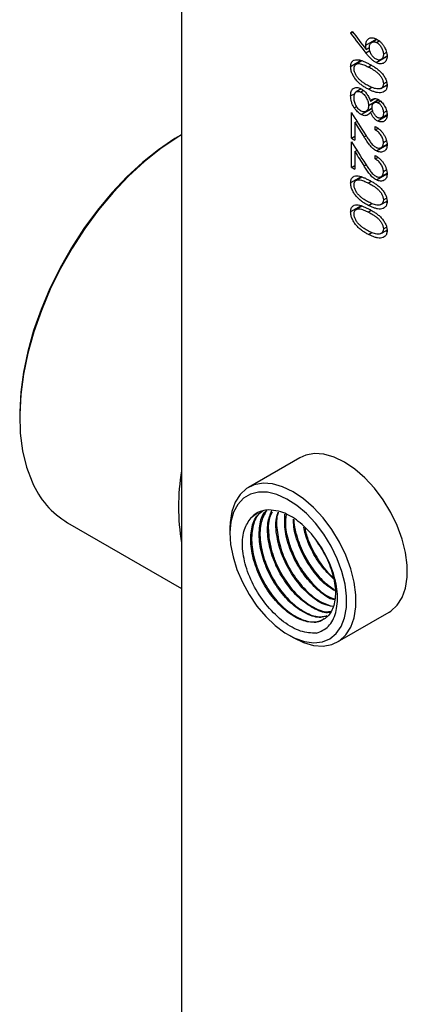
# Model space of a CAD drawing. Units: millimetres. Extents: x 5 to 210, y 5 to 292.
# Drawn here: x 45 to 50, y 22 to 37 of the extents above; entities that cross this region are included whole.
import ezdxf

# ---------------------------------------------------------------- set-up
doc = ezdxf.new("R2010")
doc.units = ezdxf.units.MM

msp = doc.modelspace()

# ---------------------------------------------------------------- linework, layer by layer
at = {"color": 7, "linetype": 'Continuous', "lineweight": 25}
for p, q in [((46.988942, 63.832016), (46.988942, 21.861818)), ((49.547746, 36.881559), (49.579425, 36.899847)), ((49.777486, 36.699927), (49.945894, 36.797147)), ((49.781455, 36.637756), (49.828926, 36.665161)), ((49.943524, 36.789252), (49.864177, 36.743445)), ((49.93641, 36.743267), (49.9769, 36.766641)), ((49.838093, 36.615836), (49.778321, 36.581331)), ((49.933203, 36.437077), (50.092046, 36.528775)), ((50.001077, 36.480996), (50.098849, 36.537439)), ((50.090346, 36.590558), (50.043296, 36.563397)), ((49.707094, 36.467349), (49.547746, 36.375359)), ((49.7182, 36.462788), (49.632164, 36.413121)), ((49.860498, 36.395314), (49.817705, 36.37061)), ((50.005724, 36.047211), (50.098214, 36.100605)), ((50.043296, 36.117538), (50.091417, 36.145318)), ((50.096949, 36.07819), (50.075932, 36.087741)), ((49.547746, 35.933393), (49.613664, 35.971447)), ((49.709036, 36.038125), (49.632721, 35.99407)), ((49.743179, 36.013611), (49.703354, 35.99062)), ((49.817495, 36.033633), (49.870109, 36.064006)), ((49.603183, 35.75095), (49.638929, 35.771586)), ((49.971123, 35.873515), (49.817705, 35.784948)), ((49.847713, 35.854145), (49.913889, 35.892347)), ((49.974986, 35.870671), (49.900879, 35.82789)), ((49.998738, 35.853185), (49.959544, 35.830559)), ((49.56065, 35.291522), (49.56065, 35.679902)), ((49.709138, 35.650464), (49.872646, 35.744855)), ((49.775389, 35.697829), (49.872056, 35.753634)), ((49.847713, 35.689038), (49.881324, 35.70844)), ((50.096174, 35.631774), (49.958793, 35.552465)), ((50.009198, 35.599801), (50.098764, 35.651507)), ((50.090378, 35.703897), (50.043296, 35.676717)), ((49.612538, 35.528844), (49.643573, 35.546759)), ((49.612538, 35.528844), (49.612538, 35.262863)), ((46.988942, 35.345953), (46.978368, 35.339846)), ((49.749666, 35.312394), (49.781413, 35.330721)), ((49.919324, 35.418037), (49.919324, 35.469333)), ((49.919324, 35.418037), (49.958816, 35.440835)), ((49.56065, 35.291522), (49.612538, 35.321476)), ((49.56065, 34.851846), (49.56065, 35.240226)), ((49.938549, 35.100756), (50.097004, 35.19223)), ((50.002127, 35.147589), (50.098783, 35.203388)), ((50.090106, 35.252271), (50.043296, 35.225248)), ((49.612538, 35.089168), (49.643573, 35.107084)), ((49.612538, 35.089168), (49.612538, 34.823187)), ((49.919324, 34.978361), (49.919324, 35.029657)), ((49.56065, 34.851846), (49.612538, 34.881801)), ((49.749666, 34.872718), (49.781413, 34.891046)), ((49.919324, 34.978361), (49.958816, 35.00116)), ((49.938549, 34.66108), (50.097004, 34.752554)), ((50.002127, 34.707914), (50.098783, 34.763712)), ((50.090106, 34.812595), (50.043296, 34.785572)), ((49.707094, 34.708645), (49.547746, 34.616656)), ((49.7182, 34.704085), (49.632164, 34.654418)), ((49.860498, 34.636611), (49.817705, 34.611907)), ((49.817495, 34.27493), (49.870109, 34.305303)), ((50.005724, 34.288508), (50.098214, 34.341901)), ((50.043296, 34.358835), (50.091417, 34.386615)), ((50.096949, 34.319487), (50.075932, 34.329038)), ((49.707094, 34.26897), (49.547746, 34.17698)), ((49.7182, 34.264409), (49.632164, 34.214742)), ((49.860498, 34.196935), (49.817705, 34.172231)), ((49.817495, 33.835254), (49.870109, 33.865627)), ((50.005724, 33.848832), (50.098214, 33.902226)), ((50.043296, 33.919159), (50.091417, 33.946939)), ((50.096949, 33.879811), (50.075932, 33.889362)), ((44.539246, 31.114706), (44.539246, 31.073885)), ((48.778693, 30.45594), (48.000876, 30.006916)), ((48.139086, 29.614641), (48.042361, 29.545397)), ((45.264262, 29.471428), (46.988942, 28.475792)), ((47.721227, 29.388825), (47.721227, 29.307184)), ((49.350766, 27.668584), (50.128584, 28.117608)), ((48.604967, 27.776336), (48.675666, 27.735509))]:
    msp.add_line(p, q, dxfattribs=at)
at = {"color": 7, "linetype": 'Continuous', "lineweight": 25, "flags": 128}
for points in [[(46.978368, 35.339846), (46.888278, 35.2859), (46.64211, 35.118776), (46.399397, 34.925015), (46.162629, 34.706607), (45.934235, 34.465792), (45.71656, 34.205042), (45.511837, 33.927031), (45.322166, 33.634614), (45.149494, 33.33079), (44.995593, 33.018677), (44.862042, 32.701477), (44.750212, 32.382447), (44.661249, 32.064858), (44.596067, 31.751971), (44.555335, 31.446996), (44.539471, 31.153063), (44.539246, 31.114706)], [(46.988942, 35.345809), (46.922322, 35.305532), (46.672587, 35.135985), (46.426356, 34.939417), (46.186156, 34.717843), (45.954452, 34.473538), (45.733622, 34.209009), (45.525932, 33.926969), (45.333512, 33.630314), (45.158338, 33.322086), (45.002207, 33.00545), (44.86672, 32.683654), (44.753269, 32.359999), (44.663017, 32.037808), (44.596891, 31.720387), (44.555569, 31.410992), (44.539474, 31.112798), (44.548773, 30.828866), (44.58337, 30.562108), (44.64291, 30.315263), (44.726781, 30.090862)], [(50.252795, 29.428344), (50.155959, 29.627917), (50.039966, 29.818185), (49.907979, 29.993957), (49.763599, 30.150439), (49.610764, 30.283362), (49.453643, 30.389102), (49.296522, 30.464772), (49.143687, 30.50831), (48.999306, 30.518528), (48.867318, 30.495146), (48.778693, 30.45594)], [(49.474978, 28.979319), (49.378142, 29.178892), (49.262149, 29.36916), (49.130162, 29.544932), (48.985782, 29.701414), (48.832947, 29.834338), (48.675826, 29.940077), (48.518705, 30.015748), (48.365869, 30.059286), (48.221489, 30.069503), (48.089501, 30.046122), (47.973507, 29.989779), (47.876669, 29.902012), (47.801631, 29.785215), (47.750438, 29.642573), (47.724488, 29.477978), (47.721227, 29.388825)], [(49.34507, 28.928012), (49.252726, 29.117699), (49.141751, 29.298158), (49.015337, 29.464198), (48.877122, 29.611041), (48.731082, 29.734464), (48.581418, 29.830916), (48.432435, 29.897622), (48.28842, 29.932663), (48.153516, 29.935031), (48.031603, 29.904657), (47.926189, 29.842417), (47.840306, 29.7501), (47.776425, 29.630361), (47.736384, 29.486647), (47.721335, 29.32309), (47.73171, 29.144397), (47.767212, 28.955708), (47.826818, 28.762451), (47.908814, 28.570186), (48.010842, 28.384444), (48.129965, 28.210568), (48.262758, 28.053561), (48.405399, 27.917939), (48.553786, 27.807604), (48.703649, 27.725731), (48.850678, 27.674673), (48.990642, 27.655901), (49.119515, 27.669954), (49.233589, 27.716429), (49.329583, 27.793987), (49.404736, 27.900398), (49.456884, 28.032601), (49.484529, 28.186792), (49.486875, 28.358535), (49.463853, 28.542891), (49.416128, 28.734554), (49.34507, 28.928012)], [(50.128584, 28.117608), (50.155953, 28.134745), (50.25279, 28.222512), (50.327829, 28.339309), (50.379021, 28.481951), (50.404972, 28.646546), (50.404973, 28.828605), (50.379024, 29.023162), (50.327832, 29.224909), (50.252795, 29.428344)], [(48.675666, 27.735509), (48.675817, 27.735422), (48.832938, 27.659752), (48.985773, 27.616214), (49.130154, 27.605996), (49.262141, 27.629378), (49.378136, 27.68572), (49.474973, 27.773487), (49.550011, 27.890285), (49.601204, 28.032926), (49.627154, 28.197522), (49.627155, 28.379581), (49.601206, 28.574137), (49.550015, 28.775884), (49.474978, 28.979319)]]:
    msp.add_lwpolyline(points, dxfattribs=at)
at = {"color": 7, "linetype": 'Continuous', "lineweight": 25}
for centre, radius, start, end in [((53.550281, 42.453534), 8.198267, 240.8798135, 241.2940879), ((53.550281, 42.013859), 8.198267, 240.8798135, 241.2940879), ((50.195554, 29.712277), 3.25271, 170.3422766, 189.6577234), ((45.94537, 30.605327), 1.322737, 202.8885288, 239.0076854), ((48.301268, 29.325288), 0.339825, 82.6138624, 139.6304915)]:
    msp.add_arc(centre, radius, start, end, dxfattribs=at)
for centre, major_axis, ratio, start_param, end_param in [((55.403942, 40.215051), (8.34788, 7.198029), 0.147362778, 2.209964081, 2.214113981), ((55.403942, 40.443799), (-6.692534, 7.60063), 0.671154503, 1.452368643, 1.489852874), ((55.403942, 40.504332), (-6.691304, 7.604178), 0.671053584, 1.45675969, 1.490594645), ((55.403942, 39.290398), (-6.052751, 9.812719), 0.595763593, 1.571253665, 1.605703566), ((55.403942, 39.222917), (-6.052914, 9.811985), 0.595790959, 1.579759636, 1.601988305), ((55.403942, 38.850723), (-6.052751, 9.812719), 0.595763593, 1.571253665, 1.605703566), ((55.403942, 38.783241), (-6.052914, 9.811985), 0.595790959, 1.579759636, 1.601988305)]:
    msp.add_ellipse(centre, major_axis=major_axis, ratio=ratio, start_param=start_param, end_param=end_param, dxfattribs=at)
for points, knots in [([(49.777486, 36.699927), (49.777619, 36.705543), (49.777753, 36.711158), (49.778539, 36.722002), (49.779205, 36.727221), (49.781812, 36.742428), (49.784438, 36.751906), (49.791914, 36.769223), (49.796636, 36.777074), (49.807756, 36.790299), (49.814137, 36.795867), (49.835693, 36.809537), (49.852658, 36.81458), (49.88182, 36.813335), (49.891866, 36.811411), (49.907286, 36.806954), (49.912493, 36.805165), (49.923066, 36.800865), (49.928407, 36.798368), (49.933738, 36.795882)], [0, 0, 0, 0, 0.0625, 0.0625, 0.125, 0.125, 0.25, 0.25, 0.375, 0.375, 0.5, 0.5, 0.75, 0.75, 0.875, 0.875, 0.9375, 0.9375, 1, 1, 1, 1]), ([(49.781455, 36.637756), (49.78029, 36.648334), (49.779124, 36.658917), (49.77779, 36.679669), (49.777638, 36.689798), (49.777486, 36.699927)], [0, 0, 0, 0, 0.5, 0.5, 1, 1, 1, 1]), ([(49.831166, 36.662799), (49.831378, 36.670813), (49.831682, 36.678762), (49.833773, 36.693601), (49.835446, 36.700574), (49.840051, 36.713624), (49.843075, 36.719676), (49.850086, 36.730372), (49.854182, 36.734995), (49.868088, 36.746899), (49.879371, 36.752465), (49.899375, 36.754086), (49.906508, 36.753354), (49.91744, 36.750844), (49.92115, 36.749734), (49.92873, 36.746847), (49.932577, 36.745053), (49.93641, 36.743267)], [0, 0, 0, 0, 0.125, 0.125, 0.25, 0.25, 0.375, 0.375, 0.5, 0.5, 0.75, 0.75, 0.875, 0.875, 0.9375, 0.9375, 1, 1, 1, 1]), ([(49.933738, 36.795882), (49.944693, 36.790055), (49.955646, 36.784095), (49.977077, 36.76929), (49.987718, 36.760683), (50.008155, 36.7417), (50.017775, 36.731466), (50.035759, 36.709449), (50.044272, 36.697563), (50.059395, 36.673102), (50.066041, 36.660566), (50.077796, 36.634979), (50.082868, 36.621974), (50.090902, 36.596372), (50.093981, 36.583646), (50.098157, 36.558406), (50.098717, 36.546356), (50.099107, 36.534368)], [0, 0, 0, 0, 0.125, 0.125, 0.25, 0.25, 0.375, 0.375, 0.5, 0.5, 0.625, 0.625, 0.75, 0.75, 0.875, 0.875, 1, 1, 1, 1]), ([(49.93641, 36.743267), (49.943833, 36.73938), (49.951222, 36.735244), (49.965613, 36.724684), (49.972758, 36.718462), (49.992702, 36.698211), (50.004412, 36.682071), (50.018812, 36.657047), (50.023145, 36.648523), (50.030691, 36.631036), (50.03368, 36.622344), (50.038558, 36.605101), (50.040444, 36.596499), (50.042755, 36.579604), (50.043076, 36.571481), (50.043296, 36.563397)], [0, 0, 0, 0, 0.125, 0.125, 0.25, 0.25, 0.5, 0.5, 0.625, 0.625, 0.75, 0.75, 0.875, 0.875, 1, 1, 1, 1]), ([(49.933203, 36.437077), (49.92605, 36.440857), (49.918915, 36.444675), (49.904917, 36.453421), (49.898033, 36.458253), (49.877642, 36.473781), (49.864326, 36.485294), (49.838405, 36.510776), (49.825993, 36.524373), (49.801658, 36.552273), (49.789932, 36.56674), (49.778321, 36.581331)], [0, 0, 0, 0, 0.125, 0.125, 0.25, 0.25, 0.5, 0.5, 0.75, 0.75, 1, 1, 1, 1]), ([(49.93641, 36.48679), (49.929125, 36.490641), (49.921878, 36.494654), (49.907745, 36.504625), (49.90076, 36.510561), (49.887493, 36.523529), (49.881325, 36.530592), (49.869697, 36.5456), (49.864244, 36.553672), (49.854537, 36.570105), (49.850194, 36.57851), (49.842873, 36.595821), (49.839932, 36.604522), (49.835329, 36.621653), (49.833663, 36.630203), (49.831639, 36.646821), (49.831364, 36.654826), (49.831166, 36.662799)], [0, 0, 0, 0, 0.125, 0.125, 0.25, 0.25, 0.375, 0.375, 0.5, 0.5, 0.625, 0.625, 0.75, 0.75, 0.875, 0.875, 1, 1, 1, 1]), ([(50.099107, 36.534368), (50.098688, 36.522954), (50.098128, 36.511633), (50.094187, 36.490853), (50.091091, 36.481147), (50.082823, 36.463365), (50.077772, 36.455513), (50.065909, 36.441824), (50.05903, 36.435938), (50.043446, 36.426836), (50.034932, 36.423684), (50.016746, 36.419666), (50.006921, 36.418922), (49.986783, 36.419867), (49.976434, 36.421475), (49.955073, 36.427385), (49.944091, 36.432135), (49.933203, 36.437077)], [0, 0, 0, 0, 0.125, 0.125, 0.25, 0.25, 0.375, 0.375, 0.5, 0.5, 0.625, 0.625, 0.75, 0.75, 0.875, 0.875, 1, 1, 1, 1]), ([(50.043296, 36.563397), (50.043078, 36.555541), (50.042759, 36.54775), (50.040538, 36.533184), (50.038713, 36.526336), (50.033803, 36.513547), (50.030825, 36.507701), (50.02342, 36.497532), (50.019056, 36.493066), (50.009395, 36.485522), (50.004131, 36.482473), (49.992716, 36.477863), (49.986337, 36.476524), (49.972985, 36.475904), (49.965992, 36.476611), (49.951347, 36.480166), (49.943879, 36.483331), (49.93641, 36.48679)], [0, 0, 0, 0, 0.125, 0.125, 0.25, 0.25, 0.375, 0.375, 0.5, 0.5, 0.625, 0.625, 0.75, 0.75, 0.875, 0.875, 1, 1, 1, 1]), ([(49.547746, 36.375359), (49.547871, 36.383719), (49.548188, 36.391935), (49.550329, 36.407237), (49.551947, 36.414477), (49.556231, 36.428177), (49.558899, 36.434603), (49.565406, 36.44591), (49.569072, 36.451072), (49.577331, 36.460299), (49.582019, 36.464325), (49.592064, 36.471094), (49.597515, 36.473709), (49.614853, 36.479806), (49.627707, 36.481657), (49.65434, 36.481782), (49.668281, 36.480052), (49.697299, 36.473443), (49.712117, 36.46849), (49.741849, 36.457444), (49.756837, 36.451124), (49.787017, 36.437354), (49.802225, 36.42974), (49.817495, 36.422013)], [0, 0, 0, 0, 0.0625, 0.0625, 0.125, 0.125, 0.1875, 0.1875, 0.25, 0.25, 0.3125, 0.3125, 0.375, 0.375, 0.5, 0.5, 0.625, 0.625, 0.75, 0.75, 0.875, 0.875, 1, 1, 1, 1]), ([(49.817495, 36.033633), (49.802128, 36.041714), (49.786816, 36.04986), (49.756489, 36.067805), (49.741444, 36.077357), (49.711663, 36.09825), (49.69693, 36.109606), (49.66785, 36.134763), (49.653801, 36.148829), (49.627072, 36.178746), (49.614186, 36.194952), (49.591585, 36.22907), (49.581593, 36.24714), (49.564825, 36.284491), (49.558502, 36.303106), (49.551991, 36.330924), (49.550435, 36.340168), (49.548221, 36.358134), (49.547854, 36.366801), (49.547746, 36.375359)], [0, 0, 0, 0, 0.125, 0.125, 0.25, 0.25, 0.375, 0.375, 0.5, 0.5, 0.625, 0.625, 0.75, 0.75, 0.875, 0.875, 0.9375, 0.9375, 1, 1, 1, 1]), ([(49.599526, 36.34492), (49.599817, 36.351323), (49.600113, 36.357723), (49.602001, 36.36952), (49.603551, 36.37495), (49.609496, 36.39024), (49.615132, 36.398752), (49.625652, 36.408721), (49.629516, 36.411665), (49.637826, 36.416338), (49.642298, 36.418076), (49.656327, 36.422153), (49.666877, 36.422687), (49.688364, 36.421475), (49.699557, 36.419389), (49.72271, 36.412764), (49.734463, 36.408632), (49.769835, 36.394283), (49.793676, 36.382855), (49.817705, 36.37061)], [0, 0, 0, 0, 0.0625, 0.0625, 0.125, 0.125, 0.25, 0.25, 0.3125, 0.3125, 0.375, 0.375, 0.5, 0.5, 0.625, 0.625, 0.75, 0.75, 1, 1, 1, 1]), ([(49.817495, 36.422013), (49.832797, 36.414074), (49.848134, 36.406042), (49.878758, 36.388669), (49.89406, 36.37948), (49.924624, 36.359905), (49.939863, 36.349317), (49.970165, 36.325735), (49.984965, 36.312767), (50.013245, 36.284571), (50.026892, 36.26902), (50.045206, 36.244561), (50.051007, 36.236195), (50.061781, 36.218888), (50.066817, 36.209877), (50.075816, 36.19169), (50.079887, 36.182583), (50.086807, 36.164322), (50.089669, 36.155169), (50.09447, 36.136827), (50.096273, 36.12769), (50.09862, 36.109964), (50.098971, 36.101376), (50.099107, 36.09286)], [0, 0, 0, 0, 0.125, 0.125, 0.25, 0.25, 0.375, 0.375, 0.5, 0.5, 0.625, 0.625, 0.6875, 0.6875, 0.75, 0.75, 0.8125, 0.8125, 0.875, 0.875, 0.9375, 0.9375, 1, 1, 1, 1]), ([(49.817705, 36.37061), (49.841793, 36.358204), (49.865952, 36.34506), (49.902187, 36.322521), (49.914302, 36.314556), (49.938055, 36.297105), (49.949689, 36.287562), (49.972266, 36.266221), (49.983143, 36.254503), (50.003054, 36.229549), (50.012085, 36.215768), (50.023131, 36.194791), (50.026448, 36.187704), (50.032377, 36.173348), (50.03501, 36.166016), (50.039168, 36.151721), (50.040723, 36.144703), (50.042643, 36.130964), (50.042972, 36.12425), (50.043296, 36.117538)], [0, 0, 0, 0, 0.25, 0.25, 0.375, 0.375, 0.5, 0.5, 0.625, 0.625, 0.75, 0.75, 0.8125, 0.8125, 0.875, 0.875, 0.9375, 0.9375, 1, 1, 1, 1]), ([(49.687167, 36.174776), (49.681256, 36.180372), (49.675382, 36.18602), (49.664065, 36.198008), (49.65857, 36.204263), (49.642715, 36.224042), (49.633003, 36.23846), (49.617178, 36.268649), (49.610695, 36.284465), (49.604009, 36.307656), (49.60223, 36.315455), (49.60008, 36.330523), (49.599798, 36.337723), (49.599526, 36.34492)], [0, 0, 0, 0, 0.125, 0.125, 0.25, 0.25, 0.5, 0.5, 0.75, 0.75, 0.875, 0.875, 1, 1, 1, 1]), ([(49.817705, 36.084821), (49.806541, 36.090657), (49.795407, 36.096599), (49.773221, 36.109644), (49.762189, 36.116542), (49.740259, 36.131262), (49.729425, 36.139221), (49.707977, 36.156068), (49.697536, 36.165338), (49.687167, 36.174776)], [0, 0, 0, 0, 0.25, 0.25, 0.5, 0.5, 0.75, 0.75, 1, 1, 1, 1]), ([(50.099107, 36.09286), (50.09905, 36.08863), (50.098993, 36.084401), (50.098463, 36.076211), (50.097972, 36.072264), (50.096214, 36.060605), (50.094618, 36.053109), (50.089897, 36.039111), (50.086979, 36.032488), (50.079947, 36.020684), (50.076149, 36.01509), (50.062648, 36.000613), (50.051751, 35.993021), (50.027277, 35.983212), (50.013645, 35.980593), (49.985543, 35.978984), (49.970994, 35.979778), (49.940873, 35.984716), (49.925415, 35.988854), (49.89466, 35.998922), (49.879245, 36.00489), (49.848378, 36.018332), (49.832915, 36.025933), (49.817495, 36.033633)], [0, 0, 0, 0, 0.03125, 0.03125, 0.0625, 0.0625, 0.125, 0.125, 0.1875, 0.1875, 0.25, 0.25, 0.375, 0.375, 0.5, 0.5, 0.625, 0.625, 0.75, 0.75, 0.875, 0.875, 1, 1, 1, 1]), ([(50.043296, 36.117538), (50.042969, 36.111135), (50.042637, 36.104735), (50.040653, 36.09284), (50.039045, 36.087314), (50.032625, 36.071837), (50.026486, 36.063251), (50.015332, 36.052864), (50.011084, 36.050001), (50.00211, 36.045327), (49.997404, 36.04339), (49.982313, 36.039365), (49.971316, 36.038473), (49.937742, 36.039301), (49.913709, 36.045057), (49.877784, 36.057462), (49.865785, 36.062229), (49.841759, 36.072814), (49.829714, 36.078838), (49.817705, 36.084821)], [0, 0, 0, 0, 0.0625, 0.0625, 0.125, 0.125, 0.25, 0.25, 0.3125, 0.3125, 0.375, 0.375, 0.5, 0.5, 0.75, 0.75, 0.875, 0.875, 1, 1, 1, 1]), ([(49.547746, 35.933393), (49.54801, 35.945496), (49.548369, 35.95753), (49.551083, 35.980159), (49.553288, 35.990863), (49.55964, 36.010876), (49.563798, 36.019882), (49.574488, 36.035096), (49.580965, 36.041608), (49.595859, 36.051049), (49.604147, 36.054321), (49.621873, 36.058937), (49.631292, 36.059895), (49.650902, 36.059623), (49.661422, 36.057847), (49.677512, 36.053093), (49.68292, 36.0512), (49.693845, 36.046611), (49.69937, 36.043854), (49.704903, 36.041093)], [0, 0, 0, 0, 0.125, 0.125, 0.25, 0.25, 0.375, 0.375, 0.5, 0.5, 0.625, 0.625, 0.75, 0.75, 0.875, 0.875, 0.9375, 0.9375, 1, 1, 1, 1]), ([(49.603183, 35.75095), (49.598529, 35.758279), (49.593882, 35.765611), (49.585333, 35.780558), (49.581407, 35.788165), (49.570594, 35.811348), (49.564669, 35.827427), (49.555723, 35.858709), (49.552549, 35.874196), (49.548589, 35.904518), (49.548074, 35.918999), (49.547746, 35.933393)], [0, 0, 0, 0, 0.125, 0.125, 0.25, 0.25, 0.5, 0.5, 0.75, 0.75, 1, 1, 1, 1]), ([(49.599526, 35.904099), (49.599701, 35.912572), (49.599909, 35.921021), (49.601703, 35.936866), (49.603145, 35.944373), (49.609045, 35.9657), (49.615314, 35.978384), (49.628909, 35.991704), (49.634116, 35.99538), (49.645654, 36.000257), (49.652012, 36.001575), (49.665698, 36.002295), (49.672814, 36.001629), (49.687679, 35.997914), (49.695537, 35.994392), (49.703354, 35.99062)], [0, 0, 0, 0, 0.125, 0.125, 0.25, 0.25, 0.5, 0.5, 0.625, 0.625, 0.75, 0.75, 0.875, 0.875, 1, 1, 1, 1]), ([(49.703354, 35.99062), (49.707379, 35.988333), (49.711407, 35.986044), (49.719361, 35.980852), (49.723293, 35.977982), (49.734989, 35.96876), (49.742649, 35.961371), (49.764102, 35.937726), (49.776603, 35.919181), (49.792159, 35.890543), (49.796863, 35.880664), (49.804578, 35.861064), (49.80787, 35.851283), (49.813, 35.831766), (49.814715, 35.822035), (49.817171, 35.803122), (49.817559, 35.793989), (49.817705, 35.784948)], [0, 0, 0, 0, 0.0625, 0.0625, 0.125, 0.125, 0.25, 0.25, 0.5, 0.5, 0.625, 0.625, 0.75, 0.75, 0.875, 0.875, 1, 1, 1, 1]), ([(49.704903, 36.041093), (49.712617, 36.036792), (49.720304, 36.03226), (49.735437, 36.02165), (49.742928, 36.015833), (49.765023, 35.995979), (49.7788, 35.980779), (49.797228, 35.955429), (49.803059, 35.946563), (49.813658, 35.928642), (49.818549, 35.91953), (49.832603, 35.89197), (49.840485, 35.873025), (49.847713, 35.854145)], [0, 0, 0, 0, 0.125, 0.125, 0.25, 0.25, 0.5, 0.5, 0.625, 0.625, 0.75, 0.75, 1, 1, 1, 1]), ([(49.708208, 35.702253), (49.704259, 35.704455), (49.700314, 35.706665), (49.692543, 35.711725), (49.688711, 35.714543), (49.677342, 35.723671), (49.669868, 35.730817), (49.655981, 35.746177), (49.649598, 35.754597), (49.637508, 35.772334), (49.631992, 35.781494), (49.622071, 35.80027), (49.61784, 35.81009), (49.610652, 35.8295), (49.607775, 35.83916), (49.603475, 35.858384), (49.601924, 35.867892), (49.599934, 35.886326), (49.599677, 35.895234), (49.599526, 35.904099)], [0, 0, 0, 0, 0.0625, 0.0625, 0.125, 0.125, 0.25, 0.25, 0.375, 0.375, 0.5, 0.5, 0.625, 0.625, 0.75, 0.75, 0.875, 0.875, 1, 1, 1, 1]), ([(49.817705, 35.784948), (49.817531, 35.776516), (49.817173, 35.768208), (49.814774, 35.752718), (49.812962, 35.745317), (49.807911, 35.731784), (49.804767, 35.72568), (49.797295, 35.714748), (49.792756, 35.710068), (49.782863, 35.702044), (49.777533, 35.698677), (49.765844, 35.693674), (49.759403, 35.692041), (49.745907, 35.690789), (49.738698, 35.691408), (49.723631, 35.695066), (49.715933, 35.698477), (49.708208, 35.702253)], [0, 0, 0, 0, 0.125, 0.125, 0.25, 0.25, 0.375, 0.375, 0.5, 0.5, 0.625, 0.625, 0.75, 0.75, 0.875, 0.875, 1, 1, 1, 1]), ([(49.847713, 35.854145), (49.853447, 35.862594), (49.859394, 35.870767), (49.874136, 35.883323), (49.882794, 35.888149), (49.902277, 35.893724), (49.913026, 35.894403), (49.930334, 35.892036), (49.936174, 35.890837), (49.948094, 35.886993), (49.95419, 35.884242), (49.960295, 35.881486)], [0, 0, 0, 0, 0.25, 0.25, 0.5, 0.5, 0.75, 0.75, 0.875, 0.875, 1, 1, 1, 1]), ([(49.871711, 35.758771), (49.871855, 35.765564), (49.87215, 35.772251), (49.87408, 35.784682), (49.875514, 35.790566), (49.881488, 35.807049), (49.887516, 35.816246), (49.903034, 35.830039), (49.912167, 35.835344), (49.928572, 35.837948), (49.934367, 35.83814), (49.943549, 35.836416), (49.946672, 35.835635), (49.95308, 35.83346), (49.956311, 35.832013), (49.959544, 35.830559)], [0, 0, 0, 0, 0.125, 0.125, 0.25, 0.25, 0.5, 0.5, 0.75, 0.75, 0.875, 0.875, 0.9375, 0.9375, 1, 1, 1, 1]), ([(49.959544, 35.830559), (49.96269, 35.828946), (49.965837, 35.827327), (49.972018, 35.823431), (49.975062, 35.821211), (49.984126, 35.81415), (49.990017, 35.808688), (50.000686, 35.796614), (50.005771, 35.790072), (50.014728, 35.776459), (50.01883, 35.769489), (50.026137, 35.755157), (50.029315, 35.747767), (50.034799, 35.733163), (50.036865, 35.72588), (50.040238, 35.711332), (50.041481, 35.704174), (50.042927, 35.690257), (50.043128, 35.683481), (50.043296, 35.676717)], [0, 0, 0, 0, 0.0625, 0.0625, 0.125, 0.125, 0.25, 0.25, 0.375, 0.375, 0.5, 0.5, 0.625, 0.625, 0.75, 0.75, 0.875, 0.875, 1, 1, 1, 1]), ([(49.960295, 35.881486), (49.965121, 35.878897), (49.969951, 35.876309), (49.979473, 35.870536), (49.984154, 35.86731), (49.997993, 35.856762), (50.007034, 35.848575), (50.024427, 35.830867), (50.03259, 35.821434), (50.047799, 35.801359), (50.054885, 35.790667), (50.073609, 35.75816), (50.083291, 35.73516), (50.092771, 35.701572), (50.095174, 35.690394), (50.098392, 35.668462), (50.098803, 35.657941), (50.099107, 35.64746)], [0, 0, 0, 0, 0.0625, 0.0625, 0.125, 0.125, 0.25, 0.25, 0.375, 0.375, 0.5, 0.5, 0.75, 0.75, 0.875, 0.875, 1, 1, 1, 1]), ([(49.709138, 35.650464), (49.70428, 35.653165), (49.699428, 35.65587), (49.689776, 35.661838), (49.684978, 35.665109), (49.670643, 35.675508), (49.661348, 35.683091), (49.643472, 35.700081), (49.634857, 35.709539), (49.622414, 35.724463), (49.618362, 35.72954), (49.610603, 35.740064), (49.606891, 35.745506), (49.603183, 35.75095)], [0, 0, 0, 0, 0.125, 0.125, 0.25, 0.25, 0.5, 0.5, 0.75, 0.75, 0.875, 0.875, 1, 1, 1, 1]), ([(49.847713, 35.689038), (49.840638, 35.677877), (49.833097, 35.667274), (49.814949, 35.649723), (49.804918, 35.642535), (49.7872, 35.636215), (49.780818, 35.634787), (49.767554, 35.633713), (49.760705, 35.63387), (49.746428, 35.636017), (49.739034, 35.637772), (49.724171, 35.643079), (49.716655, 35.6467), (49.709138, 35.650464)], [0, 0, 0, 0, 0.25, 0.25, 0.5, 0.5, 0.625, 0.625, 0.75, 0.75, 0.875, 0.875, 1, 1, 1, 1]), ([(49.958793, 35.552465), (49.952839, 35.555624), (49.946894, 35.558789), (49.935208, 35.566202), (49.929463, 35.570426), (49.91252, 35.584631), (49.901824, 35.595794), (49.882834, 35.62026), (49.874302, 35.633712), (49.859575, 35.660877), (49.853536, 35.674936), (49.847713, 35.689038)], [0, 0, 0, 0, 0.125, 0.125, 0.25, 0.25, 0.5, 0.5, 0.75, 0.75, 1, 1, 1, 1]), ([(49.960617, 35.602867), (49.954263, 35.6063), (49.947973, 35.609965), (49.935942, 35.619485), (49.930075, 35.625121), (49.913319, 35.643031), (49.903277, 35.656813), (49.887779, 35.685674), (49.881806, 35.700944), (49.875784, 35.723083), (49.874236, 35.730403), (49.872155, 35.744912), (49.871895, 35.751864), (49.871711, 35.758771)], [0, 0, 0, 0, 0.125, 0.125, 0.25, 0.25, 0.5, 0.5, 0.75, 0.75, 0.875, 0.875, 1, 1, 1, 1]), ([(50.099107, 35.64746), (50.09879, 35.637401), (50.098369, 35.62741), (50.095148, 35.608998), (50.092606, 35.600406), (50.082451, 35.576312), (50.072897, 35.563176), (50.053562, 35.549378), (50.046499, 35.545638), (50.03118, 35.540817), (50.022992, 35.539453), (50.00552, 35.538945), (49.996521, 35.539946), (49.982669, 35.543163), (49.977982, 35.544572), (49.968441, 35.548182), (49.963606, 35.550325), (49.958793, 35.552465)], [0, 0, 0, 0, 0.125, 0.125, 0.25, 0.25, 0.5, 0.5, 0.625, 0.625, 0.75, 0.75, 0.875, 0.875, 0.9375, 0.9375, 1, 1, 1, 1]), ([(50.043296, 35.676717), (50.043165, 35.670116), (50.043002, 35.663535), (50.041753, 35.650953), (50.040707, 35.644927), (50.036356, 35.627613), (50.03156, 35.617328), (50.020413, 35.606438), (50.016097, 35.603559), (50.006895, 35.598969), (50.001889, 35.597296), (49.99104, 35.595631), (49.985368, 35.595539), (49.97628, 35.597129), (49.973168, 35.597899), (49.966929, 35.600006), (49.963773, 35.601428), (49.960617, 35.602867)], [0, 0, 0, 0, 0.125, 0.125, 0.25, 0.25, 0.5, 0.5, 0.625, 0.625, 0.75, 0.75, 0.875, 0.875, 0.9375, 0.9375, 1, 1, 1, 1]), ([(49.772685, 35.344121), (49.784293, 35.325883), (49.795988, 35.307701), (49.819996, 35.271746), (49.832322, 35.254012), (49.857795, 35.219221), (49.871419, 35.202521), (49.89379, 35.181248), (49.901641, 35.174635), (49.917793, 35.163116), (49.926019, 35.158577), (49.934272, 35.154162)], [0, 0, 0, 0, 0.25, 0.25, 0.5, 0.5, 0.75, 0.75, 0.875, 0.875, 1, 1, 1, 1]), ([(49.919324, 35.469333), (49.925092, 35.466167), (49.930866, 35.463005), (49.942317, 35.456197), (49.947989, 35.452527), (49.964884, 35.440911), (49.975991, 35.432371), (49.997724, 35.412973), (50.008369, 35.402268), (50.028072, 35.379643), (50.037229, 35.36757), (50.054366, 35.342134), (50.062127, 35.329129), (50.075514, 35.302526), (50.081369, 35.288771), (50.090502, 35.261543), (50.093751, 35.248162), (50.097073, 35.228357), (50.097895, 35.221784), (50.098843, 35.208859), (50.098975, 35.202539), (50.099107, 35.19622)], [0, 0, 0, 0, 0.0625, 0.0625, 0.125, 0.125, 0.25, 0.25, 0.375, 0.375, 0.5, 0.5, 0.625, 0.625, 0.75, 0.75, 0.875, 0.875, 0.9375, 0.9375, 1, 1, 1, 1]), ([(50.043296, 35.225248), (50.043089, 35.234034), (50.042625, 35.242897), (50.039969, 35.261137), (50.037802, 35.270537), (50.031808, 35.289706), (50.028081, 35.299193), (50.019075, 35.31796), (50.013772, 35.327335), (49.996238, 35.353893), (49.982019, 35.370122), (49.959311, 35.390555), (49.951406, 35.396741), (49.935481, 35.408205), (49.927409, 35.413197), (49.919324, 35.418037)], [0, 0, 0, 0, 0.125, 0.125, 0.25, 0.25, 0.375, 0.375, 0.5, 0.5, 0.75, 0.75, 0.875, 0.875, 1, 1, 1, 1]), ([(49.938549, 35.100756), (49.929099, 35.105767), (49.91968, 35.110852), (49.901272, 35.123215), (49.892233, 35.130218), (49.874439, 35.145621), (49.865802, 35.154073), (49.849495, 35.171851), (49.841729, 35.181227), (49.818938, 35.209987), (49.804561, 35.23018), (49.776536, 35.270868), (49.763068, 35.291609), (49.749666, 35.312394)], [0, 0, 0, 0, 0.125, 0.125, 0.25, 0.25, 0.375, 0.375, 0.5, 0.5, 0.75, 0.75, 1, 1, 1, 1]), ([(49.934272, 35.154162), (49.937962, 35.152445), (49.941654, 35.150731), (49.94896, 35.147884), (49.952574, 35.146742), (49.963342, 35.143876), (49.970514, 35.142782), (49.990579, 35.142947), (50.002537, 35.146998), (50.017505, 35.157188), (50.022097, 35.16124), (50.029971, 35.17088), (50.033188, 35.176371), (50.038351, 35.188529), (50.04024, 35.195318), (50.042711, 35.209727), (50.043097, 35.217433), (50.043296, 35.225248)], [0, 0, 0, 0, 0.0625, 0.0625, 0.125, 0.125, 0.25, 0.25, 0.5, 0.5, 0.625, 0.625, 0.75, 0.75, 0.875, 0.875, 1, 1, 1, 1]), ([(50.099107, 35.19622), (50.098981, 35.190619), (50.098855, 35.185019), (50.098095, 35.174144), (50.097436, 35.168885), (50.094805, 35.15353), (50.092172, 35.143796), (50.084432, 35.126181), (50.079564, 35.118441), (50.067786, 35.105164), (50.060891, 35.099545), (50.037953, 35.086891), (50.02002, 35.082339), (49.990782, 35.08361), (49.980489, 35.085382), (49.959669, 35.091322), (49.949113, 35.095885), (49.938549, 35.100756)], [0, 0, 0, 0, 0.0625, 0.0625, 0.125, 0.125, 0.25, 0.25, 0.375, 0.375, 0.5, 0.5, 0.75, 0.75, 0.875, 0.875, 1, 1, 1, 1]), ([(49.919324, 35.029657), (49.925092, 35.026491), (49.930866, 35.02333), (49.942317, 35.016521), (49.947989, 35.012851), (49.964884, 35.001235), (49.975991, 34.992695), (49.997724, 34.973297), (50.008369, 34.962592), (50.028072, 34.939967), (50.037229, 34.927894), (50.054366, 34.902458), (50.062127, 34.889453), (50.075514, 34.862851), (50.081369, 34.849095), (50.090502, 34.821867), (50.093751, 34.808486), (50.097073, 34.788682), (50.097895, 34.782108), (50.098843, 34.769183), (50.098975, 34.762863), (50.099107, 34.756544)], [0, 0, 0, 0, 0.0625, 0.0625, 0.125, 0.125, 0.25, 0.25, 0.375, 0.375, 0.5, 0.5, 0.625, 0.625, 0.75, 0.75, 0.875, 0.875, 0.9375, 0.9375, 1, 1, 1, 1]), ([(49.772685, 34.904445), (49.784293, 34.886207), (49.795988, 34.868025), (49.819996, 34.832071), (49.832322, 34.814336), (49.857795, 34.779546), (49.871419, 34.762845), (49.89379, 34.741572), (49.901641, 34.734959), (49.917793, 34.72344), (49.926019, 34.718901), (49.934272, 34.714486)], [0, 0, 0, 0, 0.25, 0.25, 0.5, 0.5, 0.75, 0.75, 0.875, 0.875, 1, 1, 1, 1]), ([(50.043296, 34.785572), (50.043089, 34.794358), (50.042625, 34.803221), (50.039969, 34.821461), (50.037802, 34.830861), (50.031808, 34.850031), (50.028081, 34.859517), (50.019075, 34.878284), (50.013772, 34.887659), (49.996238, 34.914218), (49.982019, 34.930446), (49.959311, 34.950879), (49.951406, 34.957065), (49.935481, 34.968529), (49.927409, 34.973521), (49.919324, 34.978361)], [0, 0, 0, 0, 0.125, 0.125, 0.25, 0.25, 0.375, 0.375, 0.5, 0.5, 0.75, 0.75, 0.875, 0.875, 1, 1, 1, 1]), ([(49.938549, 34.66108), (49.929099, 34.666091), (49.91968, 34.671177), (49.901272, 34.683539), (49.892233, 34.690542), (49.874439, 34.705945), (49.865802, 34.714397), (49.849495, 34.732175), (49.841729, 34.741551), (49.818938, 34.770311), (49.804561, 34.790504), (49.776536, 34.831192), (49.763068, 34.851933), (49.749666, 34.872718)], [0, 0, 0, 0, 0.125, 0.125, 0.25, 0.25, 0.375, 0.375, 0.5, 0.5, 0.75, 0.75, 1, 1, 1, 1]), ([(49.934272, 34.714486), (49.937962, 34.712769), (49.941654, 34.711056), (49.94896, 34.708208), (49.952574, 34.707066), (49.963342, 34.7042), (49.970514, 34.703106), (49.990579, 34.703271), (50.002537, 34.707322), (50.017505, 34.717512), (50.022097, 34.721565), (50.029971, 34.731204), (50.033188, 34.736695), (50.038351, 34.748853), (50.04024, 34.755643), (50.042711, 34.770052), (50.043097, 34.777757), (50.043296, 34.785572)], [0, 0, 0, 0, 0.0625, 0.0625, 0.125, 0.125, 0.25, 0.25, 0.5, 0.5, 0.625, 0.625, 0.75, 0.75, 0.875, 0.875, 1, 1, 1, 1]), ([(50.099107, 34.756544), (50.098981, 34.750943), (50.098855, 34.745343), (50.098095, 34.734468), (50.097436, 34.72921), (50.094805, 34.713854), (50.092172, 34.70412), (50.084432, 34.686505), (50.079564, 34.678765), (50.067786, 34.665489), (50.060891, 34.659869), (50.037953, 34.647215), (50.02002, 34.642664), (49.990782, 34.643934), (49.980489, 34.645706), (49.959669, 34.651646), (49.949113, 34.65621), (49.938549, 34.66108)], [0, 0, 0, 0, 0.0625, 0.0625, 0.125, 0.125, 0.25, 0.25, 0.375, 0.375, 0.5, 0.5, 0.75, 0.75, 0.875, 0.875, 1, 1, 1, 1]), ([(49.547746, 34.616656), (49.547871, 34.625016), (49.548188, 34.633231), (49.550329, 34.648533), (49.551947, 34.655774), (49.556231, 34.669474), (49.558899, 34.6759), (49.565406, 34.687207), (49.569072, 34.692368), (49.577331, 34.701596), (49.582019, 34.705622), (49.592064, 34.712391), (49.597515, 34.715005), (49.614853, 34.721103), (49.627707, 34.722954), (49.65434, 34.723079), (49.668281, 34.721349), (49.697299, 34.71474), (49.712117, 34.709786), (49.741849, 34.698741), (49.756837, 34.692421), (49.787017, 34.678651), (49.802225, 34.671037), (49.817495, 34.66331)], [0, 0, 0, 0, 0.0625, 0.0625, 0.125, 0.125, 0.1875, 0.1875, 0.25, 0.25, 0.3125, 0.3125, 0.375, 0.375, 0.5, 0.5, 0.625, 0.625, 0.75, 0.75, 0.875, 0.875, 1, 1, 1, 1]), ([(49.817495, 34.27493), (49.802128, 34.283011), (49.786816, 34.291157), (49.756489, 34.309102), (49.741444, 34.318654), (49.711663, 34.339547), (49.69693, 34.350903), (49.66785, 34.376059), (49.653801, 34.390125), (49.627072, 34.420043), (49.614186, 34.436249), (49.591585, 34.470367), (49.581593, 34.488436), (49.564825, 34.525788), (49.558502, 34.544403), (49.551991, 34.572221), (49.550435, 34.581465), (49.548221, 34.59943), (49.547854, 34.608098), (49.547746, 34.616656)], [0, 0, 0, 0, 0.125, 0.125, 0.25, 0.25, 0.375, 0.375, 0.5, 0.5, 0.625, 0.625, 0.75, 0.75, 0.875, 0.875, 0.9375, 0.9375, 1, 1, 1, 1]), ([(49.599526, 34.586216), (49.599817, 34.59262), (49.600113, 34.59902), (49.602001, 34.610816), (49.603551, 34.616246), (49.609496, 34.631537), (49.615132, 34.640049), (49.625652, 34.650017), (49.629516, 34.652961), (49.637826, 34.657634), (49.642298, 34.659373), (49.656327, 34.66345), (49.666877, 34.663984), (49.688364, 34.662771), (49.699557, 34.660686), (49.72271, 34.654061), (49.734463, 34.649929), (49.769835, 34.63558), (49.793676, 34.624152), (49.817705, 34.611907)], [0, 0, 0, 0, 0.0625, 0.0625, 0.125, 0.125, 0.25, 0.25, 0.3125, 0.3125, 0.375, 0.375, 0.5, 0.5, 0.625, 0.625, 0.75, 0.75, 1, 1, 1, 1]), ([(49.687167, 34.416073), (49.681256, 34.421668), (49.675382, 34.427316), (49.664065, 34.439304), (49.65857, 34.445559), (49.642715, 34.465339), (49.633003, 34.479757), (49.617178, 34.509946), (49.610695, 34.525761), (49.604009, 34.548953), (49.60223, 34.556751), (49.60008, 34.57182), (49.599798, 34.57902), (49.599526, 34.586216)], [0, 0, 0, 0, 0.125, 0.125, 0.25, 0.25, 0.5, 0.5, 0.75, 0.75, 0.875, 0.875, 1, 1, 1, 1]), ([(49.817495, 34.66331), (49.832797, 34.655371), (49.848134, 34.647339), (49.878758, 34.629965), (49.89406, 34.620777), (49.924624, 34.601201), (49.939863, 34.590614), (49.970165, 34.567031), (49.984965, 34.554064), (50.013245, 34.525868), (50.026892, 34.510317), (50.045206, 34.485857), (50.051007, 34.477492), (50.061781, 34.460185), (50.066817, 34.451174), (50.075816, 34.432987), (50.079887, 34.42388), (50.086807, 34.405619), (50.089669, 34.396466), (50.09447, 34.378123), (50.096273, 34.368987), (50.09862, 34.351261), (50.098971, 34.342673), (50.099107, 34.334157)], [0, 0, 0, 0, 0.125, 0.125, 0.25, 0.25, 0.375, 0.375, 0.5, 0.5, 0.625, 0.625, 0.6875, 0.6875, 0.75, 0.75, 0.8125, 0.8125, 0.875, 0.875, 0.9375, 0.9375, 1, 1, 1, 1]), ([(49.817705, 34.611907), (49.841793, 34.599501), (49.865952, 34.586357), (49.902187, 34.563818), (49.914302, 34.555853), (49.938055, 34.538402), (49.949689, 34.528859), (49.972266, 34.507518), (49.983143, 34.4958), (50.003054, 34.470846), (50.012085, 34.457065), (50.023131, 34.436088), (50.026448, 34.429001), (50.032377, 34.414644), (50.03501, 34.407313), (50.039168, 34.393017), (50.040723, 34.386), (50.042643, 34.37226), (50.042972, 34.365547), (50.043296, 34.358835)], [0, 0, 0, 0, 0.25, 0.25, 0.375, 0.375, 0.5, 0.5, 0.625, 0.625, 0.75, 0.75, 0.8125, 0.8125, 0.875, 0.875, 0.9375, 0.9375, 1, 1, 1, 1]), ([(49.547746, 34.17698), (49.547871, 34.18534), (49.548188, 34.193555), (49.550329, 34.208858), (49.551947, 34.216098), (49.556231, 34.229798), (49.558899, 34.236224), (49.565406, 34.247531), (49.569072, 34.252693), (49.577331, 34.26192), (49.582019, 34.265946), (49.592064, 34.272715), (49.597515, 34.275329), (49.614853, 34.281427), (49.627707, 34.283278), (49.65434, 34.283403), (49.668281, 34.281673), (49.697299, 34.275064), (49.712117, 34.27011), (49.741849, 34.259065), (49.756837, 34.252745), (49.787017, 34.238975), (49.802225, 34.231361), (49.817495, 34.223634)], [0, 0, 0, 0, 0.0625, 0.0625, 0.125, 0.125, 0.1875, 0.1875, 0.25, 0.25, 0.3125, 0.3125, 0.375, 0.375, 0.5, 0.5, 0.625, 0.625, 0.75, 0.75, 0.875, 0.875, 1, 1, 1, 1]), ([(49.817705, 34.326118), (49.806541, 34.331953), (49.795407, 34.337896), (49.773221, 34.35094), (49.762189, 34.357838), (49.740259, 34.372559), (49.729425, 34.380518), (49.707977, 34.397364), (49.697536, 34.406635), (49.687167, 34.416073)], [0, 0, 0, 0, 0.25, 0.25, 0.5, 0.5, 0.75, 0.75, 1, 1, 1, 1]), ([(50.099107, 34.334157), (50.09905, 34.329927), (50.098993, 34.325698), (50.098463, 34.317508), (50.097972, 34.31356), (50.096214, 34.301902), (50.094618, 34.294405), (50.089897, 34.280408), (50.086979, 34.273785), (50.079947, 34.261981), (50.076149, 34.256387), (50.062648, 34.24191), (50.051751, 34.234317), (50.027277, 34.224509), (50.013645, 34.221889), (49.985543, 34.220281), (49.970994, 34.221075), (49.940873, 34.226012), (49.925415, 34.23015), (49.89466, 34.240218), (49.879245, 34.246186), (49.848378, 34.259629), (49.832915, 34.267229), (49.817495, 34.27493)], [0, 0, 0, 0, 0.03125, 0.03125, 0.0625, 0.0625, 0.125, 0.125, 0.1875, 0.1875, 0.25, 0.25, 0.375, 0.375, 0.5, 0.5, 0.625, 0.625, 0.75, 0.75, 0.875, 0.875, 1, 1, 1, 1]), ([(50.043296, 34.358835), (50.042969, 34.352431), (50.042637, 34.346032), (50.040653, 34.334137), (50.039045, 34.328611), (50.032625, 34.313134), (50.026486, 34.304548), (50.015332, 34.294161), (50.011084, 34.291298), (50.00211, 34.286624), (49.997404, 34.284687), (49.982313, 34.280662), (49.971316, 34.27977), (49.937742, 34.280598), (49.913709, 34.286354), (49.877784, 34.298759), (49.865785, 34.303526), (49.841759, 34.314111), (49.829714, 34.320135), (49.817705, 34.326118)], [0, 0, 0, 0, 0.0625, 0.0625, 0.125, 0.125, 0.25, 0.25, 0.3125, 0.3125, 0.375, 0.375, 0.5, 0.5, 0.75, 0.75, 0.875, 0.875, 1, 1, 1, 1]), ([(49.817495, 33.835254), (49.802128, 33.843335), (49.786816, 33.851481), (49.756489, 33.869426), (49.741444, 33.878978), (49.711663, 33.899871), (49.69693, 33.911227), (49.66785, 33.936383), (49.653801, 33.950449), (49.627072, 33.980367), (49.614186, 33.996573), (49.591585, 34.030691), (49.581593, 34.048761), (49.564825, 34.086112), (49.558502, 34.104727), (49.551991, 34.132545), (49.550435, 34.141789), (49.548221, 34.159755), (49.547854, 34.168422), (49.547746, 34.17698)], [0, 0, 0, 0, 0.125, 0.125, 0.25, 0.25, 0.375, 0.375, 0.5, 0.5, 0.625, 0.625, 0.75, 0.75, 0.875, 0.875, 0.9375, 0.9375, 1, 1, 1, 1]), ([(49.599526, 34.146541), (49.599817, 34.152944), (49.600113, 34.159344), (49.602001, 34.171141), (49.603551, 34.176571), (49.609496, 34.191861), (49.615132, 34.200373), (49.625652, 34.210342), (49.629516, 34.213285), (49.637826, 34.217959), (49.642298, 34.219697), (49.656327, 34.223774), (49.666877, 34.224308), (49.688364, 34.223096), (49.699557, 34.22101), (49.72271, 34.214385), (49.734463, 34.210253), (49.769835, 34.195904), (49.793676, 34.184476), (49.817705, 34.172231)], [0, 0, 0, 0, 0.0625, 0.0625, 0.125, 0.125, 0.25, 0.25, 0.3125, 0.3125, 0.375, 0.375, 0.5, 0.5, 0.625, 0.625, 0.75, 0.75, 1, 1, 1, 1]), ([(49.687167, 33.976397), (49.681256, 33.981993), (49.675382, 33.98764), (49.664065, 33.999629), (49.65857, 34.005884), (49.642715, 34.025663), (49.633003, 34.040081), (49.617178, 34.07027), (49.610695, 34.086085), (49.604009, 34.109277), (49.60223, 34.117076), (49.60008, 34.132144), (49.599798, 34.139344), (49.599526, 34.146541)], [0, 0, 0, 0, 0.125, 0.125, 0.25, 0.25, 0.5, 0.5, 0.75, 0.75, 0.875, 0.875, 1, 1, 1, 1]), ([(49.817495, 34.223634), (49.832797, 34.215695), (49.848134, 34.207663), (49.878758, 34.19029), (49.89406, 34.181101), (49.924624, 34.161525), (49.939863, 34.150938), (49.970165, 34.127355), (49.984965, 34.114388), (50.013245, 34.086192), (50.026892, 34.070641), (50.045206, 34.046181), (50.051007, 34.037816), (50.061781, 34.020509), (50.066817, 34.011498), (50.075816, 33.993311), (50.079887, 33.984204), (50.086807, 33.965943), (50.089669, 33.95679), (50.09447, 33.938447), (50.096273, 33.929311), (50.09862, 33.911585), (50.098971, 33.902997), (50.099107, 33.894481)], [0, 0, 0, 0, 0.125, 0.125, 0.25, 0.25, 0.375, 0.375, 0.5, 0.5, 0.625, 0.625, 0.6875, 0.6875, 0.75, 0.75, 0.8125, 0.8125, 0.875, 0.875, 0.9375, 0.9375, 1, 1, 1, 1]), ([(49.817705, 34.172231), (49.841793, 34.159825), (49.865952, 34.146681), (49.902187, 34.124142), (49.914302, 34.116177), (49.938055, 34.098726), (49.949689, 34.089183), (49.972266, 34.067842), (49.983143, 34.056124), (50.003054, 34.03117), (50.012085, 34.017389), (50.023131, 33.996412), (50.026448, 33.989325), (50.032377, 33.974969), (50.03501, 33.967637), (50.039168, 33.953342), (50.040723, 33.946324), (50.042643, 33.932585), (50.042972, 33.925871), (50.043296, 33.919159)], [0, 0, 0, 0, 0.25, 0.25, 0.375, 0.375, 0.5, 0.5, 0.625, 0.625, 0.75, 0.75, 0.8125, 0.8125, 0.875, 0.875, 0.9375, 0.9375, 1, 1, 1, 1]), ([(49.817705, 33.886442), (49.806541, 33.892278), (49.795407, 33.89822), (49.773221, 33.911265), (49.762189, 33.918162), (49.740259, 33.932883), (49.729425, 33.940842), (49.707977, 33.957688), (49.697536, 33.966959), (49.687167, 33.976397)], [0, 0, 0, 0, 0.25, 0.25, 0.5, 0.5, 0.75, 0.75, 1, 1, 1, 1]), ([(50.099107, 33.894481), (50.09905, 33.890251), (50.098993, 33.886022), (50.098463, 33.877832), (50.097972, 33.873884), (50.096214, 33.862226), (50.094618, 33.854729), (50.089897, 33.840732), (50.086979, 33.834109), (50.079947, 33.822305), (50.076149, 33.816711), (50.062648, 33.802234), (50.051751, 33.794642), (50.027277, 33.784833), (50.013645, 33.782214), (49.985543, 33.780605), (49.970994, 33.781399), (49.940873, 33.786336), (49.925415, 33.790474), (49.89466, 33.800542), (49.879245, 33.806511), (49.848378, 33.819953), (49.832915, 33.827553), (49.817495, 33.835254)], [0, 0, 0, 0, 0.03125, 0.03125, 0.0625, 0.0625, 0.125, 0.125, 0.1875, 0.1875, 0.25, 0.25, 0.375, 0.375, 0.5, 0.5, 0.625, 0.625, 0.75, 0.75, 0.875, 0.875, 1, 1, 1, 1]), ([(50.043296, 33.919159), (50.042969, 33.912756), (50.042637, 33.906356), (50.040653, 33.894461), (50.039045, 33.888935), (50.032625, 33.873458), (50.026486, 33.864872), (50.015332, 33.854485), (50.011084, 33.851622), (50.00211, 33.846948), (49.997404, 33.845011), (49.982313, 33.840986), (49.971316, 33.840094), (49.937742, 33.840922), (49.913709, 33.846678), (49.877784, 33.859083), (49.865785, 33.86385), (49.841759, 33.874435), (49.829714, 33.880459), (49.817705, 33.886442)], [0, 0, 0, 0, 0.0625, 0.0625, 0.125, 0.125, 0.25, 0.25, 0.3125, 0.3125, 0.375, 0.375, 0.5, 0.5, 0.75, 0.75, 0.875, 0.875, 1, 1, 1, 1]), ([(49.030533, 27.799397), (49.0955, 27.827882), (49.225436, 27.884852), (49.334776, 28.099635), (49.361051, 28.38139), (49.29931, 28.704406), (49.159971, 29.026099), (48.961576, 29.312085), (48.729508, 29.526844), (48.514327, 29.643335), (48.393236, 29.656889), (48.344954, 29.662293)], [0, 0, 0, 0, 0.120257511, 0.240517605, 0.360383697, 0.477097886, 0.592831177, 0.70601731, 0.817611012, 0.927277304, 1, 1, 1, 1]), ([(49.030533, 27.799397), (48.952075, 27.802908), (48.795157, 27.80993), (48.531239, 27.959435), (48.28611, 28.193488), (48.084568, 28.490942), (47.950754, 28.812341), (47.897476, 29.119108), (47.923406, 29.382224), (48.003174, 29.491643), (48.042361, 29.545397)], [0, 0, 0, 0, 0.13036948, 0.260742093, 0.390648249, 0.516833768, 0.641853209, 0.763874514, 0.883999065, 1, 1, 1, 1]), ([(49.019411, 29.208589), (49.077371, 29.122935), (49.142439, 29.026777), (49.235076, 28.829058), (49.305052, 28.622033), (49.328444, 28.351725), (49.274931, 28.13403), (49.151582, 27.994553), (48.972469, 27.949008), (48.759371, 28.003434), (48.536193, 28.151731), (48.329946, 28.377774), (48.201625, 28.592897), (48.104542, 28.817166), (48.038474, 29.049494), (48.03052, 29.325385), (48.086116, 29.539354), (48.171351, 29.614758), (48.207586, 29.646813)], [0, 0, 0, 0, 0.068139121, 0.076495037, 0.14727, 0.218045021, 0.288818989, 0.359592557, 0.430367474, 0.501140889, 0.571916314, 0.64268964, 0.71346513, 0.735341632, 0.806116595, 0.876891616, 0.947665584, 1, 1, 1, 1]), ([(48.226439, 29.655382), (48.20114, 29.638899), (48.121797, 29.587203), (48.055977, 29.407469), (48.038995, 29.146324), (48.088137, 28.916167), (48.170088, 28.689268), (48.285512, 28.466153), (48.481615, 28.221373), (48.703337, 28.045384), (48.9187, 27.966587), (49.073628, 27.961869), (49.130411, 28.011779), (49.142311, 28.022239)], [0, 0, 0, 0, 0.051767092, 0.162359312, 0.272948252, 0.383540572, 0.417724182, 0.528315761, 0.638907428, 0.749497372, 0.86008669, 0.970678117, 1, 1, 1, 1]), ([(49.189224, 28.063294), (49.158569, 28.052537), (49.071373, 28.021939), (48.885272, 28.079852), (48.66384, 28.224419), (48.457129, 28.451462), (48.328895, 28.666379), (48.231848, 28.890614), (48.165309, 29.123508), (48.159409, 29.396913), (48.200464, 29.584568), (48.26247, 29.644177), (48.277205, 29.658342)], [0, 0, 0, 0, 0.066417486, 0.188919941, 0.311425875, 0.433928177, 0.556434223, 0.594300492, 0.716805628, 0.839310862, 0.961814275, 1, 1, 1, 1]), ([(48.275041, 29.658216), (48.243359, 29.600894), (48.177318, 29.481407), (48.16785, 29.217723), (48.215305, 28.989794), (48.297432, 28.762654), (48.412652, 28.539892), (48.609326, 28.293998), (48.829029, 28.122008), (49.034798, 28.035515), (49.142423, 28.054884), (49.189237, 28.063309)], [0, 0, 0, 0, 0.115247587, 0.240229953, 0.365216141, 0.403848832, 0.528834181, 0.65381963, 0.778803131, 0.903785925, 1, 1, 1, 1]), ([(49.236159, 28.116379), (49.231265, 28.11503), (49.168327, 28.097684), (49.011154, 28.1569), (48.791502, 28.296929), (48.584277, 28.525235), (48.456254, 28.739755), (48.358985, 28.964256), (48.294605, 29.194691), (48.280088, 29.465946), (48.330308, 29.596413), (48.35361, 29.656949)], [0, 0, 0, 0, 0.0116161991, 0.1493726706, 0.2871330542, 0.4248893528, 0.5626498622, 0.6052312432, 0.7429907291, 0.8807503259, 1, 1, 1, 1]), ([(48.358951, 29.633309), (48.344935, 29.605886), (48.298332, 29.5147), (48.296838, 29.289658), (48.342466, 29.063381), (48.424776, 28.836066), (48.539866, 28.613521), (48.736763, 28.366993), (48.95574, 28.197257), (49.137287, 28.115108), (49.22418, 28.127893), (49.249653, 28.131641)], [0, 0, 0, 0, 0.060119372, 0.199900978, 0.339686858, 0.38289407, 0.522679012, 0.662464066, 0.802246941, 0.942029026, 1, 1, 1, 1]), ([(49.277329, 28.204314), (49.231962, 28.212484), (49.117748, 28.233053), (48.917442, 28.374557), (48.711906, 28.597579), (48.583567, 28.813264), (48.486166, 29.037778), (48.423519, 29.266916), (48.405149, 29.500891), (48.44101, 29.602213), (48.451654, 29.632287)], [0, 0, 0, 0, 0.103121263, 0.259612887, 0.41609987, 0.572591637, 0.620962797, 0.777453401, 0.933944131, 1, 1, 1, 1]), ([(48.453198, 29.631853), (48.451539, 29.628192), (48.419917, 29.558402), (48.426644, 29.360862), (48.469579, 29.136988), (48.552133, 28.909507), (48.66731, 28.686343), (48.863329, 28.442939), (49.078521, 28.267377), (49.21382, 28.226529), (49.278024, 28.207146)], [0, 0, 0, 0, 0.008831712, 0.168382357, 0.32793788, 0.377255804, 0.536810256, 0.696364836, 0.855916929, 1, 1, 1, 1]), ([(49.301786, 28.304052), (49.290181, 28.306691), (49.209193, 28.325108), (49.044196, 28.451199), (48.839415, 28.670115), (48.710597, 28.886982), (48.613905, 29.110879), (48.545039, 29.342423), (48.549295, 29.517849), (48.551391, 29.604239)], [0, 0, 0, 0, 0.030709306, 0.21431064, 0.39790653, 0.581508033, 0.638258734, 0.821858872, 1, 1, 1, 1]), ([(48.570463, 29.598875), (48.564753, 29.545283), (48.550032, 29.407104), (48.59774, 29.209764), (48.678943, 28.983381), (48.794808, 28.75914), (48.990408, 28.518416), (49.171781, 28.363389), (49.274265, 28.329489), (49.305491, 28.319159)], [0, 0, 0, 0, 0.117749416, 0.303593345, 0.361036903, 0.546879586, 0.732722418, 0.918562353, 1, 1, 1, 1]), ([(49.308367, 28.443541), (49.263672, 28.470376), (49.145467, 28.541346), (48.966545, 28.747519), (48.837618, 28.960294), (48.741696, 29.184299), (48.683803, 29.360797), (48.683957, 29.487193), (48.684001, 29.523747)], [0, 0, 0, 0, 0.140613552, 0.371877323, 0.603148164, 0.674633322, 0.905902444, 1, 1, 1, 1]), ([(48.689544, 29.520057), (48.689289, 29.515851), (48.683802, 29.425145), (48.725978, 29.282844), (48.805719, 29.056948), (48.922211, 28.834956), (49.108482, 28.59522), (49.244676, 28.498332), (49.307483, 28.453651)], [0, 0, 0, 0, 0.011540464, 0.248869928, 0.322227442, 0.559555313, 0.796883376, 1, 1, 1, 1]), ([(49.293307, 28.615835), (49.226557, 28.68253), (49.089813, 28.819161), (48.966205, 29.033896), (48.878056, 29.232331), (48.854083, 29.335257), (48.837212, 29.407693)], [0, 0, 0, 0, 0.318192658, 0.651853917, 0.754987662, 1, 1, 1, 1]), ([(48.85695, 29.386501), (48.862525, 29.354202), (48.873266, 29.291969), (48.935797, 29.12942), (49.04917, 28.911905), (49.189072, 28.719011), (49.27381, 28.654185), (49.286031, 28.644835)], [0, 0, 0, 0, 0.118637313, 0.228592034, 0.584320007, 0.940048267, 1, 1, 1, 1])]:
    msp.add_open_spline(points, degree=3, knots=knots, dxfattribs=at)

doc.saveas('drawing.dxf')
